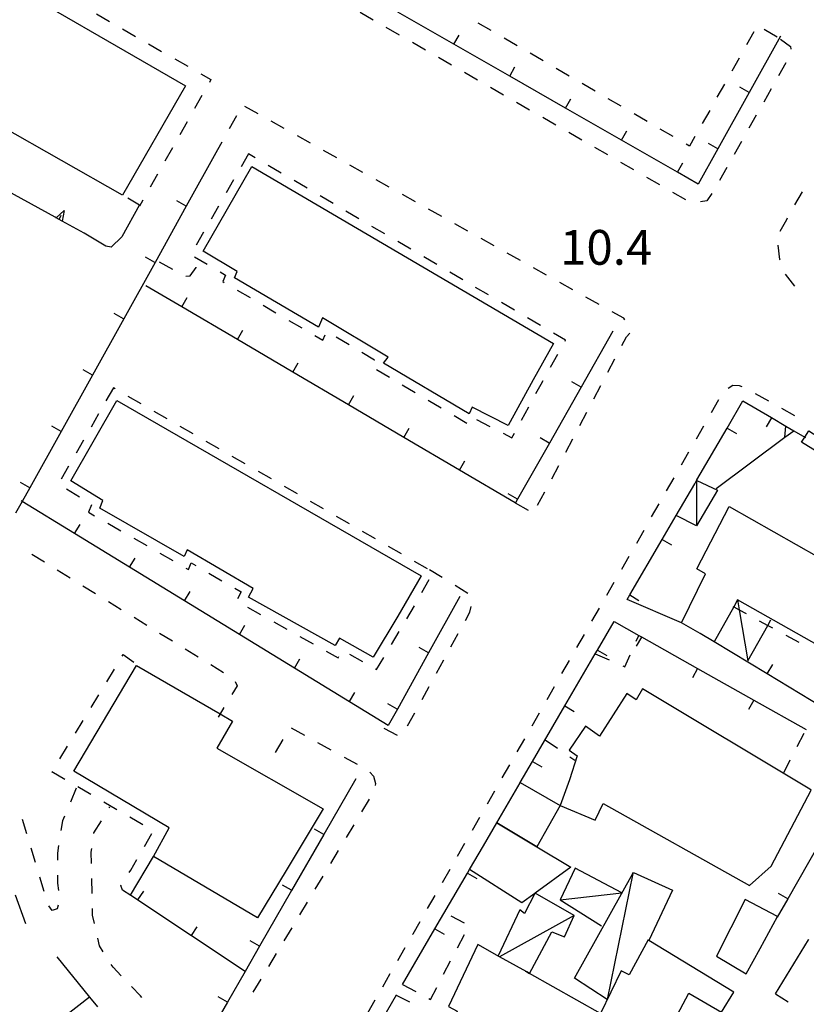
# Model space of a CAD drawing. Units: metres. Extents: x 482365 to 484350, y 4501550 to 4503098.
# Drawn here: x 482745 to 482819, y 4501876 to 4501967 of the extents above; entities that cross this region are included whole.
import ezdxf

# ---------------------------------------------------------------- set-up
doc = ezdxf.new("R2010")
doc.units = ezdxf.units.M
doc.header["$MEASUREMENT"] = 0
for name, color, linetype in [("'03 marciapiede - spartitraffico", 254, 'Continuous'), ("'03 tettoia - baracca", 254, 'Continuous'), ('EDIFICIO', 250, 'Continuous'), ('marciapiede - spartitraffico', 254, 'Continuous'), ('muro di sostegno', 254, 'Continuous'), ('muro di sostegno v', 254, 'Continuous'), ('muro divisorio', 254, 'Continuous'), ('muro divisorio v', 254, 'Continuous'), ('punto quotato a terra', 254, 'Continuous'), ('recinzione', 254, 'Continuous'), ('recinzione v', 254, 'Continuous'), ('tettoia - baracca', 254, 'Continuous')]:
    doc.layers.add(name, color=color, linetype=linetype)
doc.styles.add('txt', font='txt')

msp = doc.modelspace()

# ---------------------------------------------------------------- linework, layer by layer
at = {"layer": "'03 marciapiede - spartitraffico", "linetype": 'Continuous'}
for p, q in [((482789.21, 4501966.171), (482787.999, 4501966.881)), ((482815.835, 4501965.563), (482814.624, 4501966.266)), ((482791.631, 4501964.764), (482790.42, 4501965.467)), ((482813.663, 4501966.063), (482812.983, 4501964.844)), ((482794.045, 4501963.351), (482792.842, 4501964.062)), ((482812.295, 4501963.618), (482811.608, 4501962.399)), ((482796.467, 4501961.945), (482795.256, 4501962.648)), ((482798.889, 4501960.531), (482797.678, 4501961.242)), ((482810.92, 4501961.18), (482810.233, 4501959.962)), ((482801.303, 4501959.125), (482800.092, 4501959.828)), ((482803.725, 4501957.711), (482802.514, 4501958.414)), ((482809.553, 4501958.743), (482808.866, 4501957.516)), ((482806.139, 4501956.305), (482804.936, 4501957.008)), ((482808.178, 4501956.298), (482807.678, 4501955.407)), ((482807.678, 4501955.407), (482807.35, 4501955.594)), ((482817.499, 4501949.939), (482818.194, 4501951.158)), ((482816.131, 4501947.501), (482816.725, 4501948.588)), ((482816.725, 4501948.588), (482816.803, 4501948.727)), ((482816.077, 4501944.868), (482815.92, 4501946.18)), ((482816.108, 4501944.798), (482816.077, 4501944.868)), ((482817.475, 4501942.384), (482816.616, 4501943.493))]:
    msp.add_line(p, q, dxfattribs=at)
at = {"layer": "'03 tettoia - baracca", "linetype": 'Continuous', "flags": 128}
msp.add_lwpolyline([(482812.156, 4501913.173), (482812.312, 4501912.232), (482813.101, 4501907.486), (482814.969, 4501910.791), (482815.265, 4501911.314)], dxfattribs=at)
at = {"layer": 'EDIFICIO', "linetype": 'Continuous', "flags": 128}
for points in [[(482695.101, 4501993.695), (482699.242, 4501995.007), (482699.476, 4501994.164), (482702.429, 4501995.249), (482703.039, 4501992.656), (482705.304, 4501993.235), (482706.437, 4501989.735), (482707.921, 4501990.071), (482711.07, 4501978.5), (482709.507, 4501977.797), (482710.625, 4501972.704), (482720.351, 4501975.587), (482718.507, 4501982.111), (482722.398, 4501983.166), (482760.718, 4501961.028), (482754.867, 4501950.864), (482732.117, 4501963.768), (482722.662, 4501961.027), (482705.242, 4501955.977), (482700.906, 4501970.554)], [(482766.921, 4501953.529), (482794.992, 4501937.031), (482793.117, 4501933.656), (482790.789, 4501929.39), (482787.429, 4501931.116), (482787.14, 4501930.491), (482779.171, 4501935.21), (482779.601, 4501935.756), (482773.492, 4501939.435), (482773.125, 4501938.56), (482765.281, 4501943.138), (482765.546, 4501943.755), (482762.375, 4501945.622)], [(482754.328, 4501931.739), (482782.671, 4501915.413), (482780.5, 4501911.639), (482778.218, 4501907.827), (482775.086, 4501909.6), (482774.656, 4501908.912), (482766.61, 4501913.412), (482767.039, 4501914.224), (482760.875, 4501917.81), (482760.61, 4501917.208), (482752.751, 4501921.692), (482753.04, 4501922.411), (482750.047, 4501924.254)], [(482827.367, 4501912.784), (482823.851, 4501906.564), (482812.156, 4501913.173), (482811.788, 4501912.514), (482809.968, 4501909.258), (482808.679, 4501910.032), (482806.921, 4501911.024), (482809.156, 4501915.579), (482808.367, 4501916.055), (482811.367, 4501921.844), (482819.695, 4501917.127)], [(482756.172, 4501907.059), (482763.957, 4501902.546), (482765.118, 4501901.873), (482763.641, 4501899.341), (482773.547, 4501893.702), (482770.102, 4501887.959), (482767.446, 4501883.545), (482757.743, 4501889.278), (482759.219, 4501891.935), (482750.321, 4501897.208)], [(482799.296, 4501900.462), (482798, 4501901.414), (482796.462, 4501899.164), (482797.218, 4501898.632), (482796.492, 4501896.39), (482795.641, 4501894.023), (482798.876, 4501892.633), (482799.618, 4501894.188), (482813.251, 4501886.556), (482815.282, 4501888.369), (482819.007, 4501895.439), (482818.868, 4501895.523), (482803.304, 4501904.891), (482802.711, 4501903.852), (482801.851, 4501904.438)], [(482793.462, 4501890.156), (482789.727, 4501892.406), (482791.892, 4501896.124), (482791.906, 4501896.148), (482795.641, 4501894.023)], [(482796.61, 4501888.257), (482793.303, 4501885.855), (482793.26, 4501885.825), (482792.071, 4501884.961), (482787.188, 4501888.054), (482788.477, 4501890.265), (482789.727, 4501892.406), (482793.462, 4501890.156)], [(482810.196, 4501879.994), (482812.938, 4501878.345), (482814.251, 4501880.713), (482815.868, 4501883.666), (482812.852, 4501885.275)], [(482787.962, 4501881.078), (482785.219, 4501875.304), (482786.04, 4501874.851), (482785.751, 4501874.023), (482794.805, 4501868.882), (482793.618, 4501866.187), (482796.251, 4501864.868), (482797.727, 4501867.313), (482801.602, 4501865.204), (482805.722, 4501872.957), (482807.618, 4501876.524), (482810.657, 4501874.759), (482811.805, 4501876.619), (482803.883, 4501881.455), (482803.821, 4501881.493), (482802.047, 4501878.258), (482801.313, 4501878.618), (482799.376, 4501874.633), (482792.759, 4501878.369), (482792.51, 4501878.51), (482789.985, 4501879.937)]]:
    msp.add_lwpolyline(points, close=True, dxfattribs=at)
at = {"layer": 'marciapiede - spartitraffico'}
for p, q in [((482752.429, 4501967.722), (482753.648, 4501967.027)), ((482778.217, 4501967.146), (482777.006, 4501967.849)), ((482754.867, 4501966.333), (482756.078, 4501965.637)), ((482780.647, 4501965.755), (482779.428, 4501966.452)), ((482816.139, 4501965.368), (482817.077, 4501964.688)), ((482757.296, 4501964.942), (482758.507, 4501964.239)), ((482783.069, 4501964.358), (482781.858, 4501965.053)), ((482817.077, 4501964.688), (482817.108, 4501964.446)), ((482759.726, 4501963.544), (482760.937, 4501962.848)), ((482785.499, 4501962.96), (482784.288, 4501963.663)), ((482816.639, 4501963.18), (482815.96, 4501961.962)), ((482762.156, 4501962.153), (482763.101, 4501961.614)), ((482787.928, 4501961.569), (482786.71, 4501962.264)), ((482763.101, 4501961.614), (482762.953, 4501961.348)), ((482790.358, 4501960.171), (482789.139, 4501960.866)), ((482762.265, 4501960.129), (482761.57, 4501958.911)), ((482815.272, 4501960.743), (482814.585, 4501959.524)), ((482767.484, 4501958.427), (482766.265, 4501959.114)), ((482792.78, 4501958.773), (482791.569, 4501959.476)), ((482765.484, 4501958.239), (482764.804, 4501957.02)), ((482795.21, 4501957.382), (482793.999, 4501958.078)), ((482813.897, 4501958.305), (482813.21, 4501957.079)), ((482760.882, 4501957.692), (482760.195, 4501956.465)), ((482769.929, 4501957.06), (482768.711, 4501957.748)), ((482772.375, 4501955.693), (482771.148, 4501956.38)), ((482797.639, 4501955.984), (482796.42, 4501956.679)), ((482764.117, 4501955.794), (482763.718, 4501955.075)), ((482800.061, 4501954.593), (482798.85, 4501955.289)), ((482812.522, 4501955.86), (482811.835, 4501954.641)), ((482759.507, 4501955.247), (482758.82, 4501954.028)), ((482766.609, 4501954.693), (482765.914, 4501953.481)), ((482767.234, 4501954.326), (482766.609, 4501954.693)), ((482774.82, 4501954.334), (482773.593, 4501955.013)), ((482769.648, 4501952.904), (482768.437, 4501953.615)), ((482777.257, 4501952.966), (482776.039, 4501953.646)), ((482802.491, 4501953.195), (482801.28, 4501953.89)), ((482758.132, 4501952.809), (482757.445, 4501951.59)), ((482811.155, 4501953.423), (482810.467, 4501952.204)), ((482765.211, 4501952.262), (482764.515, 4501951.052)), ((482772.062, 4501951.49), (482770.851, 4501952.201)), ((482779.703, 4501951.6), (482778.484, 4501952.28)), ((482804.92, 4501951.797), (482803.702, 4501952.5)), ((482774.476, 4501950.068), (482773.265, 4501950.779)), ((482782.148, 4501950.233), (482780.929, 4501950.913)), ((482807.342, 4501950.407), (482806.131, 4501951.102)), ((482809.756, 4501950.993), (482809.28, 4501950.329)), ((482756.757, 4501950.372), (482756.445, 4501949.825)), ((482763.812, 4501949.84), (482763.117, 4501948.622)), ((482809.28, 4501950.329), (482808.71, 4501950.235)), ((482776.89, 4501948.646), (482775.679, 4501949.357)), ((482784.593, 4501948.866), (482783.367, 4501949.546)), ((482779.304, 4501947.233), (482778.093, 4501947.944)), ((482787.039, 4501947.499), (482785.812, 4501948.178)), ((482762.421, 4501947.411), (482761.718, 4501946.2)), ((482781.718, 4501945.811), (482780.507, 4501946.522)), ((482789.476, 4501946.131), (482788.257, 4501946.811)), ((482791.921, 4501944.765), (482790.703, 4501945.444)), ((482758.289, 4501944.637), (482759.515, 4501943.965)), ((482761.554, 4501945.122), (482762.757, 4501944.411)), ((482784.132, 4501944.397), (482782.921, 4501945.1)), ((482761.171, 4501943.325), (482761.711, 4501944.098)), ((482761.711, 4501944.098), (482761.726, 4501944.129)), ((482763.968, 4501943.701), (482764.468, 4501943.404)), ((482764.468, 4501943.404), (482764.195, 4501942.795)), ((482786.546, 4501942.975), (482785.336, 4501943.686)), ((482794.367, 4501943.398), (482793.148, 4501944.078)), ((482760.75, 4501943.301), (482761.171, 4501943.325)), ((482764.195, 4501942.795), (482764.32, 4501942.716)), ((482796.812, 4501942.031), (482795.586, 4501942.711)), ((482765.531, 4501942.013), (482766.742, 4501941.31)), ((482788.961, 4501941.554), (482787.75, 4501942.264)), ((482767.953, 4501940.599), (482769.156, 4501939.896)), ((482791.375, 4501940.14), (482790.164, 4501940.842)), ((482799.257, 4501940.664), (482798.031, 4501941.351)), ((482801.546, 4501939.382), (482800.476, 4501939.984)), ((482770.367, 4501939.185), (482771.578, 4501938.482)), ((482793.789, 4501938.718), (482792.578, 4501939.429)), ((482801.664, 4501939.25), (482801.546, 4501939.382)), ((482796.125, 4501937.343), (482794.992, 4501938.007)), ((482801.804, 4501937.664), (482802.117, 4501938.007)), ((482772.789, 4501937.779), (482773.531, 4501937.341)), ((482773.531, 4501937.341), (482773.742, 4501937.834)), ((482774.757, 4501937.67), (482775.961, 4501936.951)), ((482796.086, 4501937.265), (482796.125, 4501937.343)), ((482801.367, 4501936.836), (482801.804, 4501937.664)), ((482777.156, 4501936.225), (482778.32, 4501935.53)), ((482794.726, 4501934.82), (482795.406, 4501936.047)), ((482778.32, 4501935.53), (482778.289, 4501935.499)), ((482800.062, 4501934.359), (482800.711, 4501935.593)), ((482778.515, 4501934.608), (482779.718, 4501933.897)), ((482793.375, 4501932.367), (482793.859, 4501933.257)), ((482793.859, 4501933.257), (482794.046, 4501933.593)), ((482754.015, 4501932.903), (482753.32, 4501931.684)), ((482754.171, 4501932.817), (482754.015, 4501932.903)), ((482780.921, 4501933.186), (482782.132, 4501932.467)), ((482798.757, 4501931.882), (482799.406, 4501933.117)), ((482811.265, 4501932.876), (482811.718, 4501933.165)), ((482811.718, 4501933.165), (482812.289, 4501933.133)), ((482812.289, 4501933.133), (482812.562, 4501933.024)), ((482813.804, 4501932.391), (482815.023, 4501931.705)), ((482756.593, 4501931.419), (482755.382, 4501932.114)), ((482783.336, 4501931.756), (482784.539, 4501931.046)), ((482809.711, 4501930.602), (482810.406, 4501931.813)), ((482759.023, 4501930.02), (482757.812, 4501930.715)), ((482792.039, 4501929.906), (482792.703, 4501931.14)), ((482797.453, 4501929.398), (482798.101, 4501930.64)), ((482816.242, 4501931.017), (482817.461, 4501930.322)), ((482752.625, 4501930.473), (482751.929, 4501929.254)), ((482785.742, 4501930.327), (482786.945, 4501929.616)), ((482787.828, 4501929.952), (482789.07, 4501929.311)), ((482761.445, 4501928.622), (482760.234, 4501929.317)), ((482790.32, 4501928.679), (482791.14, 4501928.257)), ((482791.14, 4501928.257), (482791.367, 4501928.679)), ((482808.32, 4501928.173), (482809.015, 4501929.383)), ((482751.234, 4501928.044), (482750.54, 4501926.825)), ((482763.875, 4501927.224), (482762.664, 4501927.92)), ((482796.14, 4501926.922), (482796.796, 4501928.164)), ((482806.929, 4501925.743), (482807.625, 4501926.954)), ((482766.296, 4501925.826), (482765.086, 4501926.521)), ((482749.844, 4501925.614), (482749.156, 4501924.395)), ((482768.726, 4501924.427), (482767.515, 4501925.123)), ((482794.836, 4501924.445), (482795.492, 4501925.687)), ((482805.539, 4501923.313), (482806.234, 4501924.524)), ((482749.656, 4501923.489), (482750.851, 4501922.754)), ((482771.148, 4501923.029), (482769.937, 4501923.724)), ((482793.531, 4501921.968), (482794.187, 4501923.211)), ((482773.578, 4501921.63), (482772.367, 4501922.326)), ((482751.969, 4501922.004), (482751.688, 4501921.325)), ((482791.421, 4501922.203), (482792.648, 4501921.523)), ((482804.148, 4501920.883), (482804.843, 4501922.094)), ((482751.688, 4501921.325), (482752.265, 4501920.997)), ((482776, 4501920.232), (482774.789, 4501920.928)), ((482753.485, 4501920.301), (482754.696, 4501919.606)), ((482778.429, 4501918.835), (482777.218, 4501919.53)), ((482802.757, 4501918.454), (482803.453, 4501919.665)), ((482755.915, 4501918.911), (482757.133, 4501918.215)), ((482780.851, 4501917.436), (482779.64, 4501918.131)), ((482746.407, 4501917.425), (482747.594, 4501916.691)), ((482758.344, 4501917.52), (482759.562, 4501916.825)), ((482801.367, 4501916.024), (482802.062, 4501917.235)), ((482748.79, 4501915.957), (482749.977, 4501915.215)), ((482760.774, 4501916.129), (482761.001, 4501916.004)), ((482761.001, 4501916.004), (482761.265, 4501916.599)), ((482761.265, 4501916.599), (482761.688, 4501916.349)), ((482783.281, 4501916.038), (482782.07, 4501916.733)), ((482784.648, 4501915.241), (482783.461, 4501915.975)), ((482762.899, 4501915.646), (482764.11, 4501914.943)), ((482782.742, 4501913.835), (482783.437, 4501915.053)), ((482751.172, 4501914.481), (482752.36, 4501913.747)), ((482765.321, 4501914.24), (482765.906, 4501913.904)), ((482787.031, 4501913.764), (482785.843, 4501914.499)), ((482799.976, 4501913.593), (482800.671, 4501914.805)), ((482765.906, 4501913.904), (482765.571, 4501913.263)), ((482753.555, 4501913.012), (482754.743, 4501912.278)), ((482766.508, 4501912.498), (482767.726, 4501911.81)), ((482781.351, 4501911.405), (482782.046, 4501912.616)), ((482787.226, 4501912.023), (482787.328, 4501912.531)), ((482798.586, 4501911.164), (482799.281, 4501912.375)), ((482755.938, 4501911.544), (482757.126, 4501910.809)), ((482786.804, 4501911.25), (482787.226, 4501912.023)), ((482768.946, 4501911.13), (482770.172, 4501910.443)), ((482758.321, 4501910.075), (482759.508, 4501909.34)), ((482771.39, 4501909.763), (482772.617, 4501909.076)), ((482779.915, 4501908.999), (482780.64, 4501910.202)), ((482785.453, 4501908.796), (482786.125, 4501910.023)), ((482797.187, 4501908.734), (482797.882, 4501909.945)), ((482802.718, 4501909.305), (482802.961, 4501909.843)), ((482816.632, 4501909.884), (482817.867, 4501909.22)), ((482760.704, 4501908.606), (482761.899, 4501907.873)), ((482754.844, 4501907.919), (482754.938, 4501908.075)), ((482754.938, 4501908.075), (482755.915, 4501907.356)), ((482773.837, 4501908.396), (482774.946, 4501907.772)), ((482774.946, 4501907.772), (482775.016, 4501907.881)), ((482776.001, 4501908.108), (482777.219, 4501907.421)), ((482778.531, 4501906.686), (482779.196, 4501907.796)), ((482801.656, 4501906.938), (482802.148, 4501908.032)), ((482753.391, 4501905.528), (482754.118, 4501906.723)), ((482763.087, 4501907.138), (482764.282, 4501906.404)), ((482778.438, 4501906.733), (482778.531, 4501906.686)), ((482784.109, 4501906.335), (482784.781, 4501907.569)), ((482795.796, 4501906.304), (482796.492, 4501907.515)), ((482801.468, 4501907.016), (482801.656, 4501906.938)), ((482765.54, 4501905.162), (482765.04, 4501904.341)), ((482765.344, 4501905.552), (482765.54, 4501905.162)), ((482782.765, 4501903.881), (482783.438, 4501905.108)), ((482794.406, 4501903.875), (482795.101, 4501905.086)), ((482751.938, 4501903.129), (482752.665, 4501904.333)), ((482781.415, 4501901.428), (482782.087, 4501902.655)), ((482793.015, 4501901.445), (482793.711, 4501902.656)), ((482750.477, 4501900.739), (482751.204, 4501901.934)), ((482770.587, 4501901.232), (482771.813, 4501900.552)), ((482779.188, 4501901.202), (482780.43, 4501900.577)), ((482780.43, 4501900.577), (482780.438, 4501900.577)), ((482817.703, 4501899.502), (482818.343, 4501900.744)), ((482749.024, 4501898.348), (482749.751, 4501899.544)), ((482769.118, 4501898.959), (482769.837, 4501900.162)), ((482773.04, 4501899.88), (482774.266, 4501899.202)), ((482791.626, 4501899.015), (482792.321, 4501900.226)), ((482794.235, 4501900.132), (482795.39, 4501899.343)), ((482775.493, 4501898.53), (482776.719, 4501897.85)), ((482796.54, 4501898.547), (482797.001, 4501898.234)), ((482790.235, 4501896.586), (482790.93, 4501897.797)), ((482816.421, 4501897.009), (482817.062, 4501898.252)), ((482748.29, 4501897.137), (482748.297, 4501897.153)), ((482749.485, 4501896.442), (482748.29, 4501897.137)), ((482777.891, 4501897.108), (482778.251, 4501896.741)), ((482778.251, 4501896.741), (482778.43, 4501896.077)), ((482751.907, 4501895.028), (482750.696, 4501895.739)), ((482778.43, 4501896.077), (482778.399, 4501895.881)), ((482750.555, 4501895.614), (482750.008, 4501894.325)), ((482788.844, 4501894.156), (482789.54, 4501895.367)), ((482754.321, 4501893.622), (482753.11, 4501894.325)), ((482753.633, 4501893.794), (482753.688, 4501893.879)), ((482777.852, 4501894.616), (482777.126, 4501893.421)), ((482749.469, 4501893.036), (482749.282, 4501892.598)), ((482756.743, 4501892.208), (482755.532, 4501892.919)), ((482787.454, 4501891.718), (482788.149, 4501892.937)), ((482745.946, 4501891.371), (482745.54, 4501892.707)), ((482749.282, 4501892.598), (482749.133, 4501891.684)), ((482752.196, 4501891.481), (482752.891, 4501892.598)), ((482776.407, 4501892.217), (482775.68, 4501891.022)), ((482752.188, 4501891.403), (482752.196, 4501891.481)), ((482756.899, 4501890.2), (482757.594, 4501891.411)), ((482748.915, 4501890.301), (482748.805, 4501889.59)), ((482786.063, 4501889.289), (482786.758, 4501890.507)), ((482746.751, 4501888.692), (482746.352, 4501890.027)), ((482748.805, 4501889.59), (482748.805, 4501888.911)), ((482751.946, 4501889.669), (482751.993, 4501890.012)), ((482751.977, 4501888.622), (482751.946, 4501889.669)), ((482774.962, 4501889.819), (482774.235, 4501888.624)), ((482755.626, 4501888.004), (482756.196, 4501888.989)), ((482748.813, 4501887.512), (482748.821, 4501886.77)), ((482755.485, 4501887.778), (482755.626, 4501888.004)), ((482773.516, 4501887.421), (482772.79, 4501886.225)), ((482784.672, 4501886.859), (482785.368, 4501888.078)), ((482747.563, 4501886.004), (482747.157, 4501887.348)), ((482748.821, 4501886.77), (482748.899, 4501886.114)), ((482752.04, 4501885.817), (482752.008, 4501887.215)), ((482754.719, 4501886.551), (482754.743, 4501886.59)), ((482754.876, 4501886.137), (482754.719, 4501886.551)), ((482755.633, 4501885.637), (482754.876, 4501886.137)), ((482783.282, 4501884.428), (482783.977, 4501885.647)), ((482748.305, 4501884.239), (482747.993, 4501884.684)), ((482748.86, 4501884.731), (482748.782, 4501884.379)), ((482772.071, 4501885.022), (482771.344, 4501883.827)), ((482748.782, 4501884.379), (482748.305, 4501884.239)), ((482752.079, 4501883.809), (482752.063, 4501884.419)), ((482752.251, 4501883.036), (482752.079, 4501883.809)), ((482781.93, 4501882.077), (482782.587, 4501883.217)), ((482786.712, 4501883.054), (482785.477, 4501883.711)), ((482770.626, 4501882.63), (482769.899, 4501881.427)), ((482781.883, 4501881.999), (482781.93, 4501882.077)), ((482786.071, 4501880.773), (482786.719, 4501882.015)), ((482752.719, 4501880.934), (482752.555, 4501881.669)), ((482753.063, 4501880.387), (482752.719, 4501880.934)), ((482769.18, 4501880.232), (482768.454, 4501879.029)), ((482780.493, 4501879.569), (482781.188, 4501880.788)), ((482753.977, 4501878.958), (482753.813, 4501879.208)), ((482784.774, 4501878.297), (482785.422, 4501879.539)), ((482754.735, 4501878.161), (482753.977, 4501878.958)), ((482779.102, 4501877.139), (482779.797, 4501878.358)), ((482767.735, 4501877.834), (482767.008, 4501876.63)), ((482780.938, 4501877.358), (482782.172, 4501876.702)), ((482756.532, 4501876.278), (482755.704, 4501877.145)), ((482783.555, 4501875.96), (482784.126, 4501877.054)), ((482815.672, 4501876.463), (482816.86, 4501875.72)), ((482756.672, 4501876.137), (482756.532, 4501876.278)), ((482777.712, 4501874.71), (482778.407, 4501875.928)), ((482780.353, 4501876.35), (482781.602, 4501875.725)), ((482783.407, 4501876.038), (482783.555, 4501875.96))]:
    msp.add_line(p, q, dxfattribs=at)
at = {"layer": 'marciapiede - spartitraffico', "flags": 128}
for points in [[(482811.711, 4501912.555), (482811.788, 4501912.514), (482812.312, 4501912.232), (482812.945, 4501911.891)], [(482814.171, 4501911.22), (482814.969, 4501910.791), (482815.406, 4501910.556)], [(482798.898, 4501908.125), (482798.9, 4501908.125), (482800.187, 4501907.57)], [(482764.313, 4501903.138), (482763.957, 4501902.546), (482763.782, 4501902.255)]]:
    msp.add_lwpolyline(points, dxfattribs=at)
at = {"layer": 'muro di sostegno'}
for p, q in [((482748.586, 4501948.785), (482739.468, 4501953.807)), ((482756.445, 4501949.934), (482754.796, 4501946.958)), ((482755.351, 4501950.614), (482756.445, 4501949.934)), ((482753.32, 4501946.114), (482751.281, 4501947.3)), ((482753.796, 4501946.004), (482753.32, 4501946.114)), ((482754.796, 4501946.958), (482753.796, 4501946.004))]:
    msp.add_line(p, q, dxfattribs=at)
at = {"layer": 'muro di sostegno', "flags": 128}
msp.add_lwpolyline([(482751.281, 4501947.3), (482749.242, 4501948.425), (482748.682, 4501948.732), (482748.586, 4501948.785)], dxfattribs=at)
at = {"layer": 'muro di sostegno v'}
for p, q in [((482748.953, 4501948.589), (482749.164, 4501948.98)), ((482749.414, 4501949.433), (482749.242, 4501948.425))]:
    msp.add_line(p, q, dxfattribs=at)
at = {"layer": 'muro di sostegno v', "flags": 128}
for points in [[(482748.671, 4501948.722), (482748.682, 4501948.732), (482748.687, 4501948.738), (482749.414, 4501949.433)], [(482749.234, 4501948.433), (482748.953, 4501948.589), (482748.687, 4501948.738)]]:
    msp.add_lwpolyline(points, dxfattribs=at)
at = {"layer": 'muro divisorio'}
for p, q in [((482785.717, 4501964.905), (482780.506, 4501967.889)), ((482816.147, 4501965.665), (482813.233, 4501960.423)), ((482790.928, 4501961.928), (482785.717, 4501964.905)), ((482796.131, 4501958.953), (482790.928, 4501961.928)), ((482813.233, 4501960.423), (482810.319, 4501955.173)), ((482801.342, 4501955.968), (482796.131, 4501958.953)), ((482806.553, 4501952.993), (482801.342, 4501955.968)), ((482763.718, 4501955.075), (482760.804, 4501949.833)), ((482810.319, 4501955.173), (482808.491, 4501951.883)), ((482808.491, 4501951.883), (482806.553, 4501952.993)), ((482760.804, 4501949.833), (482757.89, 4501944.583)), ((482757.89, 4501944.583), (482754.976, 4501939.34)), ((482760.382, 4501940.442), (482757.039, 4501942.411)), ((482765.562, 4501937.404), (482760.382, 4501940.442)), ((482754.976, 4501939.34), (482752.062, 4501934.098)), ((482800.546, 4501938.187), (482797.586, 4501932.968)), ((482770.734, 4501934.365), (482765.562, 4501937.404)), ((482775.906, 4501931.326), (482770.734, 4501934.365)), ((482752.062, 4501934.098), (482749.148, 4501928.847)), ((482797.586, 4501932.968), (482794.625, 4501927.75)), ((482811.179, 4501929.165), (482812.656, 4501931.688)), ((482812.656, 4501931.688), (482815.304, 4501930.134)), ((482781.078, 4501928.28), (482775.906, 4501931.326)), ((482749.148, 4501928.847), (482746.235, 4501923.605)), ((482786.25, 4501925.241), (482781.078, 4501928.28)), ((482794.625, 4501927.75), (482791.664, 4501922.531)), ((482791.421, 4501922.203), (482786.25, 4501925.241)), ((482791.664, 4501922.531), (482791.476, 4501922.203)), ((482755.516, 4501916.208), (482750.399, 4501919.34)), ((482802.109, 4501913.618), (482805.132, 4501918.798)), ((482760.633, 4501913.075), (482755.516, 4501916.208)), ((482786.281, 4501913.483), (482783.376, 4501908.233)), ((482801.859, 4501913.188), (482802.109, 4501913.618)), ((482806.921, 4501911.024), (482801.859, 4501913.188)), ((482765.751, 4501909.943), (482760.633, 4501913.075)), ((482799.101, 4501908.468), (482800.656, 4501911.133)), ((482770.876, 4501906.81), (482765.751, 4501909.943)), ((482803.195, 4501909.712), (482808.429, 4501906.774)), ((482814.906, 4501906.275), (482809.968, 4501909.258)), ((482783.376, 4501908.233), (482780.462, 4501902.991)), ((482775.993, 4501903.678), (482770.876, 4501906.81)), ((482808.429, 4501906.774), (482813.664, 4501903.838)), ((482820.039, 4501903.174), (482814.906, 4501906.275)), ((482779.618, 4501901.46), (482775.993, 4501903.678)), ((482793.047, 4501898.101), (482796.07, 4501903.281)), ((482813.664, 4501903.838), (482818.531, 4501901.103)), ((482780.462, 4501902.991), (482779.618, 4501901.46)), ((482776.602, 4501896.506), (482773.61, 4501891.303)), ((482773.61, 4501891.303), (482770.618, 4501886.107)), ((482819.789, 4501890.517), (482816.821, 4501885.314)), ((482755.602, 4501885.661), (482757.743, 4501889.278)), ((482783.962, 4501882.538), (482786.993, 4501887.718)), ((482786.993, 4501887.718), (482787.188, 4501888.054)), ((482744.868, 4501885.683), (482745.821, 4501883.027)), ((482756.29, 4501885.208), (482755.602, 4501885.661)), ((482770.618, 4501886.107), (482767.626, 4501880.904)), ((482761.282, 4501881.888), (482756.29, 4501885.208)), ((482816.821, 4501885.314), (482815.852, 4501883.619)), ((482780.938, 4501877.358), (482783.962, 4501882.538)), ((482766.282, 4501878.568), (482761.282, 4501881.888)), ((482751.797, 4501876.175), (482747.805, 4501873.075))]:
    msp.add_line(p, q, dxfattribs=at)
at = {"layer": 'muro divisorio', "flags": 128}
for points in [[(482815.304, 4501930.134), (482816.647, 4501929.346), (482817.385, 4501928.914), (482818.413, 4501928.312), (482818.476, 4501928.275)], [(482808.156, 4501923.977), (482808.337, 4501924.29), (482808.367, 4501924.339), (482811.179, 4501929.165)], [(482746.235, 4501923.605), (482745.52, 4501922.323), (482744.906, 4501921.222)], [(482805.132, 4501918.798), (482806.431, 4501921.023), (482808.156, 4501923.977)], [(482750.399, 4501919.34), (482745.52, 4501922.323), (482745.429, 4501922.378)], [(482800.656, 4501911.133), (482802.961, 4501909.843), (482803.195, 4501909.712)], [(482796.07, 4501903.281), (482798.9, 4501908.125), (482799.101, 4501908.468)], [(482791.892, 4501896.124), (482791.906, 4501896.148), (482793.047, 4501898.101)], [(482815.672, 4501876.463), (482818.743, 4501881.494), (482818.797, 4501881.58)], [(482767.626, 4501880.904), (482766.282, 4501878.568), (482764.633, 4501875.701)], [(482748.751, 4501879.911), (482751.797, 4501876.175), (482752.54, 4501875.262)], [(482764.633, 4501875.701), (482762.048, 4501871.212), (482761.969, 4501871.076)], [(482780.376, 4501876.389), (482780.353, 4501876.35), (482778.133, 4501872.546), (482777.352, 4501871.21)]]:
    msp.add_lwpolyline(points, dxfattribs=at)
at = {"layer": 'muro divisorio v'}
for p, q in [((482785.717, 4501964.905), (482786.21, 4501965.764)), ((482790.928, 4501961.928), (482791.42, 4501962.788)), ((482813.225, 4501960.423), (482812.358, 4501960.907)), ((482796.131, 4501958.953), (482796.624, 4501959.812)), ((482801.342, 4501955.968), (482801.835, 4501956.828)), ((482810.311, 4501955.173), (482809.444, 4501955.657)), ((482806.553, 4501952.993), (482807.045, 4501953.852)), ((482760.796, 4501949.833), (482759.929, 4501950.317)), ((482757.882, 4501944.583), (482757.015, 4501945.067)), ((482760.382, 4501940.45), (482760.882, 4501941.309)), ((482754.968, 4501939.34), (482754.101, 4501939.825)), ((482765.562, 4501937.412), (482766.062, 4501938.271)), ((482770.734, 4501934.373), (482771.234, 4501935.232)), ((482752.054, 4501934.098), (482751.187, 4501934.582)), ((482797.578, 4501932.968), (482796.711, 4501933.461)), ((482775.906, 4501931.334), (482776.406, 4501932.193)), ((482815.304, 4501930.127), (482814.804, 4501929.266)), ((482749.14, 4501928.847), (482748.273, 4501929.332)), ((482781.078, 4501928.288), (482781.578, 4501929.147)), ((482811.179, 4501929.165), (482812.039, 4501928.665)), ((482794.617, 4501927.75), (482793.75, 4501928.242)), ((482786.25, 4501925.249), (482786.75, 4501926.108)), ((482746.226, 4501923.605), (482745.36, 4501924.089)), ((482791.656, 4501922.531), (482790.789, 4501923.023)), ((482750.399, 4501919.348), (482750.915, 4501920.192)), ((482805.132, 4501918.798), (482805.992, 4501918.298)), ((482755.516, 4501916.215), (482756.031, 4501917.059)), ((482760.633, 4501913.083), (482761.149, 4501913.927)), ((482802.109, 4501913.618), (482802.968, 4501913.118)), ((482765.751, 4501909.951), (482766.266, 4501910.795)), ((482803.195, 4501909.704), (482802.711, 4501908.837)), ((482783.367, 4501908.233), (482782.5, 4501908.717)), ((482770.876, 4501906.818), (482771.391, 4501907.662)), ((482799.101, 4501908.468), (482799.961, 4501907.968)), ((482808.429, 4501906.766), (482807.945, 4501905.899)), ((482814.906, 4501906.283), (482815.421, 4501907.134)), ((482775.993, 4501903.686), (482776.508, 4501904.53)), ((482780.454, 4501902.991), (482779.587, 4501903.475)), ((482796.07, 4501903.281), (482796.929, 4501902.781)), ((482813.664, 4501903.83), (482813.179, 4501902.963)), ((482793.047, 4501898.101), (482793.906, 4501897.601)), ((482773.61, 4501891.311), (482772.751, 4501891.803)), ((482786.993, 4501887.718), (482787.852, 4501887.218)), ((482770.618, 4501886.115), (482769.758, 4501886.607)), ((482756.29, 4501885.215), (482756.837, 4501886.044)), ((482816.821, 4501885.314), (482815.962, 4501885.806)), ((482761.282, 4501881.896), (482761.829, 4501882.724)), ((482783.962, 4501882.538), (482784.821, 4501882.038)), ((482767.626, 4501880.912), (482766.766, 4501881.404)), ((482764.633, 4501875.709), (482763.774, 4501876.201))]:
    msp.add_line(p, q, dxfattribs=at)
at = {"layer": 'recinzione'}
msp.add_line((482810.148, 4501923.524), (482816.562, 4501928.306), dxfattribs=at)
at = {"layer": 'recinzione', "flags": 128}
msp.add_lwpolyline([(482816.562, 4501928.306), (482817.385, 4501928.914), (482817.398, 4501928.924)], dxfattribs=at)
at = {"layer": 'recinzione v', "flags": 128}
msp.add_lwpolyline([(482816.562, 4501928.299), (482816.562, 4501928.306), (482816.647, 4501929.346), (482816.648, 4501929.353)], dxfattribs=at)
at = {"layer": 'tettoia - baracca', "linetype": 'Continuous'}
msp.add_line((482796.93, 4501883.781), (482789.985, 4501879.937), dxfattribs=at)
at = {"layer": 'tettoia - baracca', "linetype": 'Continuous', "flags": 128}
for points in [[(482818.781, 4501928.892), (482821.289, 4501927.283), (482820.789, 4501926.189), (482818.117, 4501927.845), (482818.413, 4501928.312)], [(482808.337, 4501924.29), (482808.367, 4501924.276), (482810.281, 4501923.391), (482808.328, 4501920.055), (482806.431, 4501921.023), (482806.429, 4501921.024), (482808.156, 4501923.977)]]:
    msp.add_lwpolyline(points, close=True, dxfattribs=at)
for points in [[(482808.359, 4501920.133), (482808.367, 4501924.276), (482808.367, 4501924.339), (482808.367, 4501924.344)], [(482795.618, 4501885.234), (482801.376, 4501885.868), (482797.04, 4501888.188), (482795.618, 4501885.234), (482799.477, 4501882.805)], [(482802.407, 4501887.743), (482802.397, 4501887.694), (482800.008, 4501875.938), (482796.962, 4501877.922), (482802.397, 4501887.694), (482802.446, 4501887.782), (482806.102, 4501886.141), (482803.883, 4501881.455), (482803.852, 4501881.391)], [(482792.352, 4501878.601), (482792.51, 4501878.51), (482792.758, 4501878.367), (482792.759, 4501878.369), (482794.852, 4501882.257), (482796.04, 4501881.797), (482796.93, 4501883.781), (482793.303, 4501885.855), (482793.282, 4501885.867), (482793.26, 4501885.825), (482792.305, 4501883.961), (482791.86, 4501884.304), (482789.852, 4501880.015)]]:
    msp.add_lwpolyline(points, dxfattribs=at)

# ---------------------------------------------------------------- texts
at = {"layer": 'punto quotato a terra', "color": 254, "style": 'txt'}
msp.add_text('10.4               ', height=3.24, rotation=0.01719, dxfattribs=at).set_placement((482795.62, 4501944.368))

doc.saveas('drawing.dxf')
